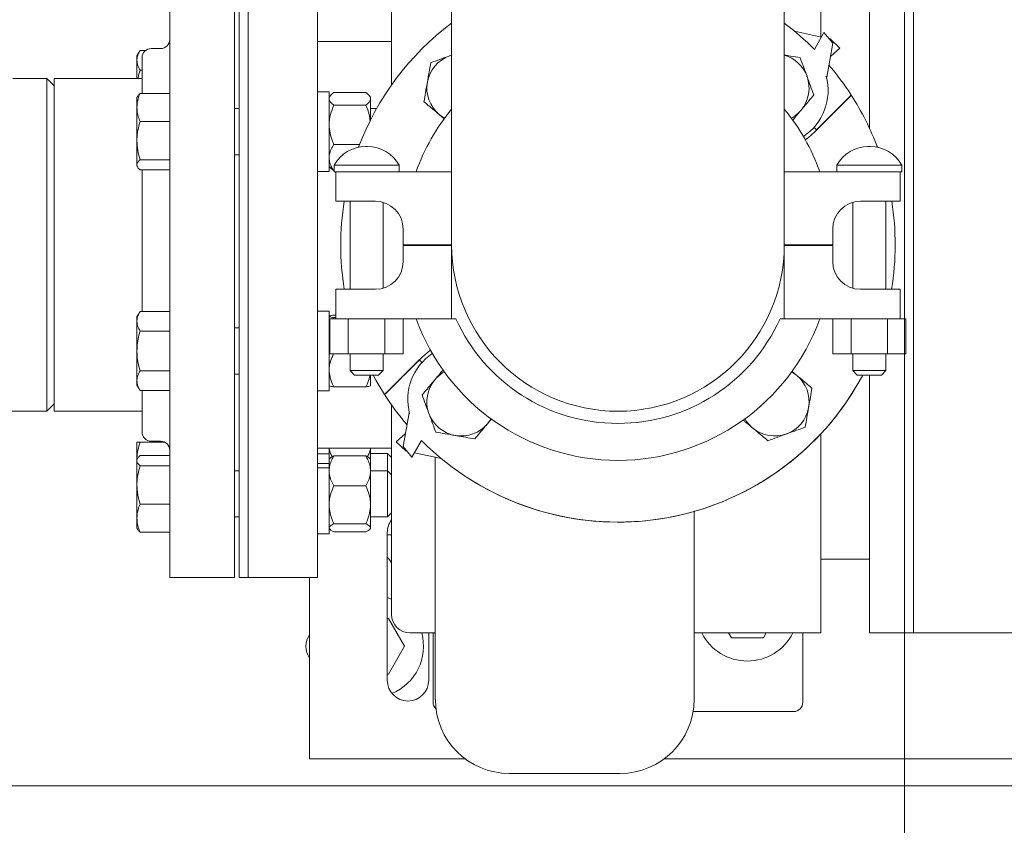
# Model space of a CAD drawing. Units: inches. Extents: x 0.1 to 22.1, y 0.1 to 17.1.
# Drawn here: x 5.1 to 6.2, y 11.3 to 12.2 of the extents above; entities that cross this region are included whole.
import ezdxf

# ---------------------------------------------------------------- set-up
doc = ezdxf.new("R2010")
doc.units = ezdxf.units.IN
doc.header["$MEASUREMENT"] = 0
doc.layers.add('7', color=7, linetype='Continuous', lineweight=15)
doc.styles.add('SLDTEXTSTYLE0', font='TXT', dxfattribs={"width": 0.75})
doc.dimstyles.new('SLDDIMSTYLE0', dxfattribs={"dimtxt": 0.12, "dimasz": 0.12, "dimexe": 0, "dimexo": 0.0625, "dimgap": 0.03, "dimtad": 0, "dimtih": 1, "dimtoh": 1, "dimlfac": 12, "dimrnd": 1e-09, "dimzin": 12, "dimdsep": 46, "dimlunit": 5, "dimtxsty": 'SLDTEXTSTYLE0', "dimsah": 1, "dimcen": 0.09, "dimadec": 0, "dimazin": 3, "dimtfac": 1, "dimtofl": 0, "dimtmove": 0, "dimatfit": 3, "dimfxl": 0, "dimfrac": 2, "dimtolj": 1, "dimtzin": 12, "dimarcsym": 0})

# ---------------------------------------------------------------- blocks, each defined once
blk = doc.blocks.new('_D_4')
at = {"layer": '7'}
for p, q in [((6.0742, 13.2638), (2.7338, 13.2638)), ((2.8588, 13.2638), (2.8588, 12.6255)), ((2.7905, 12.6112), (2.7905, 12.4495)), ((2.7905, 12.6112), (2.8149, 12.6112)), ((3.1539, 12.6112), (3.1295, 12.6112)), ((3.1539, 12.6112), (3.1539, 12.4495)), ((2.7905, 12.4495), (2.8149, 12.4495)), ((3.1539, 12.4495), (3.1295, 12.4495)), ((2.8588, 11.9304), (2.8588, 12.4352)), ((3.36, 11.9304), (2.7338, 11.9304))]:
    blk.add_line(p, q, dxfattribs=at)
for points in [[(2.8588, 13.2638), (2.8388, 13.1438), (2.8788, 13.1438)], [(2.8588, 11.9304), (2.8788, 12.0504), (2.8388, 12.0504)]]:
    blk.add_solid(points, dxfattribs=at)
at = {"layer": '7', "char_height": 0.12, "attachment_point": 1, "style": 'SLDTEXTSTYLE0'}
for s, insert in [('16"', (2.5151, 12.5899)), ('406', (2.8392, 12.5899))]:
    blk.add_mtext(s, dxfattribs=dict(at, insert=insert))
blk = doc.blocks.new('_D_10')
at = {"layer": '7'}
for p, q in [((6.1242, 13.2138), (6.1242, 10.504)), ((3.4887, 11.4221), (3.4887, 10.504)), ((4.9823, 10.7242), (4.9579, 10.7242)), ((4.9579, 10.7242), (4.9579, 10.5337)), ((5.3093, 10.7242), (5.3336, 10.7242)), ((5.3336, 10.7242), (5.3336, 10.5337)), ((3.4887, 10.629), (4.2994, 10.629)), ((6.1242, 10.629), (5.3762, 10.629)), ((4.9579, 10.5337), (4.9823, 10.5337)), ((5.3336, 10.5337), (5.3093, 10.5337))]:
    blk.add_line(p, q, dxfattribs=at)
for points in [[(3.4887, 10.629), (3.6087, 10.609), (3.6087, 10.649)], [(6.1242, 10.629), (6.0042, 10.649), (6.0042, 10.609)]]:
    blk.add_solid(points, dxfattribs=at)
at = {"layer": '7', "char_height": 0.12, "attachment_point": 1, "style": 'SLDTEXTSTYLE0'}
for s, insert in [('31 5/8"', (4.3237, 10.6884, -3.2138)), ('803', (5.0128, 10.6884, -3.2138))]:
    blk.add_mtext(s, dxfattribs=dict(at, insert=insert))

msp = doc.modelspace()

# ---------------------------------------------------------------- linework, layer by layer
at = {"color": 7, "linetype": 'Continuous', "lineweight": 15}
for p, q in [((6.13454, 12.36795), (6.13454, 11.49295)), ((5.36896, 12.30545), (5.36896, 11.93045)), ((5.37417, 11.55545), (5.37417, 12.30545)), ((5.38458, 11.55545), (5.38458, 12.30545)), ((6.08496, 12.06147), (6.08496, 12.29402)), ((5.54604, 12.11079), (5.54604, 12.28506)), ((6.02996, 12.16496), (6.02996, 12.27673)), ((5.29604, 12.25581), (5.29604, 12.07485)), ((5.61375, 12.25336), (5.61375, 11.93045)), ((5.98875, 11.93045), (5.98875, 12.25336)), ((5.46271, 12.09082), (5.46271, 12.25279)), ((6.00033, 12.17132), (6.03069, 12.1648)), ((6.03349, 12.16982), (6.02286, 12.15078)), ((6.04339, 12.15774), (6.03349, 12.16982)), ((5.54604, 12.15961), (5.46271, 12.15961)), ((6.03662, 12.11961), (6.04339, 12.15774)), ((6.03907, 12.163), (6.04052, 12.16269)), ((6.04052, 12.16269), (6.05134, 12.15229)), ((5.26249, 12.14968), (5.25904, 12.1437)), ((5.25904, 12.1437), (5.25904, 12.13852)), ((5.26891, 12.14968), (5.26249, 12.14968)), ((5.28562, 12.1518), (5.27521, 12.1518)), ((5.61375, 12.14448), (5.61117, 12.14353)), ((5.61375, 12.14437), (5.61117, 12.14353)), ((6.05134, 12.15229), (6.04075, 12.1429)), ((5.25904, 12.11795), (5.25904, 12.13852)), ((5.26479, 12.14138), (5.26479, 12.10122)), ((5.26479, 12.12736), (5.26249, 12.12736)), ((6.03608, 12.12077), (6.03662, 12.11961)), ((5.1575, 12.11795), (5.11896, 12.11795)), ((5.16583, 12.10961), (5.1575, 12.11795)), ((5.1575, 11.74295), (5.1575, 12.11795)), ((5.26479, 12.11795), (5.16583, 12.11795)), ((5.16583, 12.11795), (5.16583, 11.93045)), ((5.25985, 12.09815), (5.25904, 12.09676)), ((5.29604, 12.10122), (5.26249, 12.10122)), ((5.47571, 12.10305), (5.46271, 12.10305)), ((5.47571, 12.10305), (5.47571, 12.01313)), ((5.47758, 12.09934), (5.47571, 12.09717)), ((5.51708, 12.10231), (5.48092, 12.10231)), ((5.52229, 12.09717), (5.52042, 12.09934)), ((6.02286, 12.05766), (6.06428, 12.09918)), ((6.06416, 12.09905), (6.02518, 12.06007)), ((5.25904, 12.09676), (5.25904, 12.08543)), ((5.46271, 12.09082), (5.46271, 12.05673)), ((5.51708, 12.08801), (5.48092, 12.08801)), ((5.52229, 12.09717), (5.52229, 12.09516)), ((5.52229, 12.09516), (5.52229, 12.0713)), ((5.25904, 12.08543), (5.25904, 12.04808)), ((5.37417, 12.08413), (5.36896, 12.08413)), ((5.52915, 12.08413), (5.52229, 12.08413)), ((5.59968, 12.07755), (5.60548, 12.07271)), ((5.29604, 12.06965), (5.26249, 12.06965)), ((5.29604, 12.07485), (5.29604, 12.06965)), ((5.29604, 12.06965), (5.29604, 12.06498)), ((5.29604, 12.06498), (5.29604, 11.93045)), ((5.46271, 11.55545), (5.46271, 12.05673)), ((6.02518, 12.06007), (6.02221, 12.06304)), ((5.25904, 12.04808), (5.25904, 12.02074)), ((5.51003, 12.04379), (5.48092, 12.04379)), ((5.36896, 12.03205), (5.37417, 12.03205)), ((5.51906, 12.0413), (5.51677, 12.0413)), ((6.08573, 12.0413), (6.08344, 12.0413)), ((5.25904, 12.01942), (5.25904, 12.02074)), ((5.29604, 12.02652), (5.26249, 12.02652)), ((5.48125, 12.02037), (5.48125, 12.01295)), ((5.48125, 12.02037), (5.55458, 12.02037)), ((5.55458, 12.01295), (5.55458, 12.02037)), ((6.04792, 12.02037), (6.04792, 12.01295)), ((6.04792, 12.02037), (6.12125, 12.02037)), ((6.12125, 12.01295), (6.12125, 12.02037)), ((5.25904, 12.01942), (5.25985, 12.01803)), ((5.29604, 12.01496), (5.26249, 12.01496)), ((5.26479, 12.01496), (5.26479, 11.93045)), ((5.46271, 12.01313), (5.47571, 12.01313)), ((5.47571, 12.01901), (5.47758, 12.01684)), ((5.48092, 12.01387), (5.47763, 12.01688)), ((5.48125, 12.01387), (5.48092, 12.01387)), ((5.48125, 12.01295), (5.48333, 12.01295)), ((5.48333, 11.97961), (5.48333, 12.01295)), ((5.48333, 12.01295), (5.51251, 12.01295)), ((5.51251, 12.01295), (5.61375, 12.01295)), ((5.98875, 12.01295), (6.08999, 12.01295)), ((6.08999, 12.01295), (6.11917, 12.01295)), ((6.11917, 12.01295), (6.12125, 12.01295)), ((6.11917, 12.01295), (6.11917, 11.97961)), ((5.51251, 11.97961), (5.48333, 11.97961)), ((5.49933, 11.97961), (5.49933, 11.88045)), ((5.51251, 11.97961), (5.52792, 11.97961)), ((5.5365, 11.88165), (5.5365, 11.97841)), ((6.066, 11.97841), (6.066, 11.88165)), ((6.07458, 11.97961), (6.08999, 11.97961)), ((6.11917, 11.97961), (6.08999, 11.97961)), ((6.10317, 11.88045), (6.10317, 11.97961)), ((5.55917, 11.94836), (5.55917, 11.93045)), ((6.04333, 11.93045), (6.04333, 11.94836)), ((5.16583, 11.93045), (5.16583, 11.74295)), ((5.26479, 11.93045), (5.26479, 11.85551)), ((5.29604, 11.93045), (5.29604, 11.55545)), ((5.36896, 11.93045), (5.36896, 11.55545)), ((5.55917, 11.93045), (5.61375, 11.93045)), ((5.55917, 11.92961), (5.55917, 11.9117)), ((5.61375, 11.92961), (5.55917, 11.92961)), ((5.61375, 11.92961), (5.61375, 11.84711)), ((5.61375, 11.92961), (5.61375, 11.92961)), ((5.98875, 11.93045), (6.04333, 11.93045)), ((5.98875, 11.92961), (5.98875, 11.92961)), ((5.98875, 11.92961), (5.98875, 11.84711)), ((6.04333, 11.92961), (5.98875, 11.92961)), ((6.04333, 11.9117), (6.04333, 11.92961)), ((5.48333, 11.84711), (5.48333, 11.88045)), ((5.48333, 11.88045), (5.51251, 11.88045)), ((5.52792, 11.88045), (5.51251, 11.88045)), ((6.08999, 11.88045), (6.07458, 11.88045)), ((6.08999, 11.88045), (6.11917, 11.88045)), ((6.11917, 11.88045), (6.11917, 11.84711)), ((5.26249, 11.85551), (5.25904, 11.84952)), ((5.29604, 11.85551), (5.26249, 11.85551)), ((5.47571, 11.85568), (5.46271, 11.85568)), ((5.47571, 11.85568), (5.47571, 11.7659)), ((5.25904, 11.84952), (5.25904, 11.84434)), ((5.25904, 11.84434), (5.25904, 11.81086)), ((5.47663, 11.84711), (5.47663, 11.80753)), ((5.48333, 11.84711), (5.47663, 11.84711)), ((5.48092, 11.8485), (5.48038, 11.84711)), ((5.48333, 11.85124), (5.48092, 11.85124)), ((5.48333, 11.8485), (5.48092, 11.8485)), ((5.51251, 11.84711), (5.48333, 11.84711)), ((5.49727, 11.84711), (5.49727, 11.80753)), ((5.61375, 11.84711), (5.51251, 11.84711)), ((5.53856, 11.84711), (5.53856, 11.80753)), ((5.5592, 11.84711), (5.5592, 11.80753)), ((5.61375, 11.84711), (5.61859, 11.84711)), ((5.98391, 11.84711), (5.98875, 11.84711)), ((6.08999, 11.84711), (5.98875, 11.84711)), ((6.0433, 11.84711), (6.0433, 11.80753)), ((6.06394, 11.84711), (6.06394, 11.80753)), ((6.11917, 11.84711), (6.08999, 11.84711)), ((6.10522, 11.84711), (6.10522, 11.80753)), ((6.12586, 11.84711), (6.11917, 11.84711)), ((6.12586, 11.84711), (6.12586, 11.80753)), ((5.29604, 11.83318), (5.26249, 11.83318)), ((5.37417, 11.8369), (5.36896, 11.8369)), ((5.47571, 11.82831), (5.47663, 11.82021)), ((5.25904, 11.81086), (5.25904, 11.77737)), ((5.49727, 11.80753), (5.47663, 11.80753)), ((5.53856, 11.80753), (5.49727, 11.80753)), ((5.49933, 11.80753), (5.49933, 11.78878)), ((5.5365, 11.78878), (5.5365, 11.80753)), ((5.57964, 11.80324), (5.53822, 11.76172)), ((5.53834, 11.76184), (5.57732, 11.80082)), ((5.5592, 11.80753), (5.53856, 11.80753)), ((5.57732, 11.80082), (5.58028, 11.79786)), ((6.06394, 11.80753), (6.0433, 11.80753)), ((6.10522, 11.80753), (6.06394, 11.80753)), ((6.066, 11.80753), (6.066, 11.78878)), ((6.10317, 11.78878), (6.10317, 11.80753)), ((6.12586, 11.80753), (6.10522, 11.80753)), ((5.29604, 11.78853), (5.26249, 11.78853)), ((5.49933, 11.78878), (5.50433, 11.78378)), ((5.49933, 11.78878), (5.5365, 11.78878)), ((5.5315, 11.78378), (5.5365, 11.78878)), ((6.00282, 11.78334), (5.99743, 11.78784)), ((6.066, 11.78878), (6.071, 11.78378)), ((6.066, 11.78878), (6.10317, 11.78878)), ((6.09817, 11.78378), (6.10317, 11.78878)), ((5.25904, 11.77737), (5.25904, 11.77219)), ((5.36896, 11.78482), (5.37417, 11.78482)), ((5.5315, 11.78378), (5.50433, 11.78378)), ((5.52229, 11.77185), (5.52229, 11.78378)), ((6.09817, 11.78378), (6.071, 11.78378)), ((6.08496, 11.49295), (6.08496, 11.78378)), ((5.25904, 11.77219), (5.26249, 11.76621)), ((5.29604, 11.76621), (5.26249, 11.76621)), ((5.26479, 11.76621), (5.26479, 11.71951)), ((5.46271, 11.7659), (5.47571, 11.7659)), ((5.47571, 11.77178), (5.47577, 11.7717)), ((5.51708, 11.77048), (5.48092, 11.77048)), ((5.52223, 11.7717), (5.52229, 11.77178)), ((5.0825, 11.74295), (5.1575, 11.74295)), ((5.1575, 11.74295), (5.16583, 11.75128)), ((5.16583, 11.74295), (5.26479, 11.74295)), ((5.54604, 11.51378), (5.54604, 11.7501)), ((5.56588, 11.74129), (5.55911, 11.70316)), ((5.56641, 11.74013), (5.56588, 11.74129)), ((5.65415, 11.72888), (5.65887, 11.73453)), ((5.55116, 11.7086), (5.56174, 11.71799)), ((5.56901, 11.69108), (5.57964, 11.71012)), ((6.02996, 11.49295), (6.02996, 11.71749)), ((5.25904, 11.7079), (5.25904, 11.68857)), ((5.29046, 11.7079), (5.26249, 11.7079)), ((5.27521, 11.70909), (5.28562, 11.70909)), ((5.46271, 11.70128), (5.54604, 11.70128)), ((5.47571, 11.70128), (5.47571, 11.69475)), ((5.52229, 11.70128), (5.52229, 11.68887)), ((5.56198, 11.6982), (5.55116, 11.7086)), ((5.55911, 11.70316), (5.56901, 11.69108)), ((5.25985, 11.68986), (5.25904, 11.68846)), ((5.25904, 11.68846), (5.25904, 11.68714)), ((5.29604, 11.69292), (5.26249, 11.69292)), ((5.47571, 11.69475), (5.46271, 11.69475)), ((5.47571, 11.69475), (5.47571, 11.68398)), ((5.47645, 11.68974), (5.47571, 11.68887)), ((5.51708, 11.69259), (5.48092, 11.69259)), ((5.52229, 11.68887), (5.52154, 11.68974)), ((5.54153, 11.69528), (5.52229, 11.69528)), ((5.52229, 11.68887), (5.52229, 11.6757)), ((5.54604, 11.69077), (5.54153, 11.69528)), ((5.54153, 11.67583), (5.54153, 11.69528)), ((5.56342, 11.69789), (5.56198, 11.6982)), ((5.60216, 11.68957), (5.57181, 11.69609)), ((5.25904, 11.68714), (5.25904, 11.6598)), ((5.29604, 11.68136), (5.26249, 11.68136)), ((5.47571, 11.68398), (5.46271, 11.68398)), ((5.47571, 11.67899), (5.46271, 11.67899)), ((5.47571, 11.67951), (5.47571, 11.68398)), ((5.47571, 11.67899), (5.47571, 11.67951)), ((5.47571, 11.67899), (5.47571, 11.60483)), ((5.37417, 11.67583), (5.36896, 11.67583)), ((5.54153, 11.67583), (5.52229, 11.67583)), ((5.52229, 11.6757), (5.52229, 11.6374)), ((5.54604, 11.67132), (5.54153, 11.67583)), ((5.54153, 11.62375), (5.54153, 11.67583)), ((5.25904, 11.6598), (5.25904, 11.62245)), ((5.51708, 11.65881), (5.48092, 11.65881)), ((5.29604, 11.63823), (5.26249, 11.63823)), ((5.52229, 11.6374), (5.52229, 11.61149)), ((5.25904, 11.62245), (5.25904, 11.61112)), ((5.36896, 11.62375), (5.37417, 11.62375)), ((5.52229, 11.62375), (5.54153, 11.62375)), ((5.54153, 11.62375), (5.54604, 11.62826)), ((5.25904, 11.61112), (5.25985, 11.60971)), ((5.47571, 11.61071), (5.47645, 11.60984)), ((5.51708, 11.616), (5.48092, 11.616)), ((5.52154, 11.60984), (5.52229, 11.61071)), ((5.52229, 11.61071), (5.52229, 11.61149)), ((5.29604, 11.60666), (5.26249, 11.60666)), ((5.46271, 11.60483), (5.47571, 11.60483)), ((5.51708, 11.60698), (5.48092, 11.60698)), ((5.54121, 11.60625), (5.54121, 11.43958)), ((5.54121, 11.60375), (5.54604, 11.60375)), ((6.02996, 11.57628), (6.08496, 11.57628)), ((5.29604, 11.55545), (5.36896, 11.55545)), ((5.37417, 11.55545), (5.38458, 11.55545)), ((5.38458, 11.55545), (5.46271, 11.55545)), ((5.45371, 11.55545), (5.45371, 11.37729)), ((5.54604, 11.53123), (5.54121, 11.53293)), ((5.54121, 11.5092), (5.54258, 11.5092)), ((5.54258, 11.5092), (5.56062, 11.47795)), ((5.56687, 11.49295), (5.59537, 11.49295)), ((5.58787, 11.43958), (5.58787, 11.49295)), ((5.59292, 11.49295), (5.59292, 11.41482)), ((5.88704, 11.49295), (6.02996, 11.49295)), ((5.92904, 11.48753), (5.92591, 11.49295)), ((5.96512, 11.48753), (5.92904, 11.48753)), ((5.96825, 11.49295), (5.96512, 11.48753)), ((6.00958, 11.41482), (6.00958, 11.49295)), ((6.08496, 11.49295), (6.13454, 11.49295)), ((6.13454, 11.49295), (7.55121, 11.49295)), ((5.56062, 11.47795), (5.54258, 11.4467)), ((5.45261, 11.46628), (5.45371, 11.46628)), ((5.54258, 11.4467), (5.54121, 11.4467)), ((5.88593, 11.40441), (5.99917, 11.40441)), ((5.45371, 11.35125), (5.45371, 11.37729)), ((5.45371, 11.35125), (5.62876, 11.35125)), ((5.85365, 11.35125), (6.38121, 11.35125)), ((5.67871, 11.33485), (5.67871, 11.33479)), ((5.67871, 11.33462), (5.80371, 11.33462)), ((5.80371, 11.33482), (5.80371, 11.33487)), ((3.775, 11.32045), (7.775, 11.32045))]:
    msp.add_line(p, q, dxfattribs=at)
at = {"color": 7, "linetype": 'Continuous', "lineweight": 15, "flags": 128}
for points in [[(5.60584, 12.07334), (5.60377, 12.07457), (5.59968, 12.07755)], [(6.01229, 12.04904), (6.01597, 12.05164), (6.02286, 12.05766)], [(5.58986, 11.81163), (5.58652, 11.80925), (5.57964, 11.80324)], [(5.99709, 11.78731), (5.99873, 11.78633), (6.00282, 11.78334)], [(5.53822, 11.76172), (5.52841, 11.77807), (5.5253, 11.78378)], [(5.65802, 11.73445), (5.65713, 11.73297), (5.65415, 11.72888)]]:
    msp.add_lwpolyline(points, dxfattribs=at)
at = {"color": 7, "linetype": 'Continuous', "lineweight": 15}
for centre, radius, start, end in [((5.80125, 11.93045), 0.3125, 126.8699, 159.37993), ((5.80125, 11.93045), 0.3125, 44.83393, 53.1301), ((5.28562, 12.16222), 0.01042, 270, 0), ((5.27521, 12.14138), 0.01042, 90, 180), ((5.62447, 12.10722), 0.03867, 110.12399, 170.12399), ((5.97803, 12.10722), 0.03867, 20.12399, 73.89927), ((5.80125, 11.93045), 0.3125, 32.67917, 40.45526), ((5.97803, 12.10722), 0.03867, 320.12399, 20.12399), ((5.97565, 12.10475), 0.06252, 303.5645, 14.84088), ((5.62447, 12.10722), 0.03867, 170.12399, 230.12399), ((5.80125, 11.93045), 0.3125, 20.62007, 32.67921), ((5.80125, 11.93045), 0.24208, 140.76214, 160.07488), ((5.80125, 11.93045), 0.24208, 19.92512, 39.23786), ((5.97803, 12.10722), 0.03867, 298.80943, 320.12399), ((5.51677, 12.00069), 0.04061, 90, 151.01422), ((5.51906, 12.00069), 0.04061, 28.98578, 90), ((6.08344, 12.00069), 0.04061, 90, 151.01422), ((6.08573, 12.00069), 0.04061, 28.98578, 90), ((5.80125, 11.93045), 0.3125, 170.94785, 189.2069), ((5.52792, 11.94836), 0.03125, 0, 90), ((6.07458, 11.94836), 0.03125, 90, 180), ((5.80125, 11.93045), 0.3125, 350.7931, 9.05215), ((5.80125, 11.93045), 0.1875, 180, 0), ((5.52792, 11.9117), 0.03125, 270, 0), ((6.07458, 11.9117), 0.03125, 180, 270), ((5.80125, 11.92961), 0.24208, 199.92512, 340.07488), ((5.80125, 11.92961), 0.20043, 204.30646, 335.69354), ((5.62684, 11.75614), 0.06252, 123.94986, 194.84088), ((5.62447, 11.75367), 0.03867, 119.54214, 140.12399), ((5.80125, 11.93045), 0.3125, 224.83393, 332.00897), ((5.62447, 11.75367), 0.03867, 140.12399, 200.12399), ((5.80125, 11.93045), 0.3125, 237.32083, 332.00897), ((5.97803, 11.75367), 0.03867, 350.12399, 50.12399), ((5.80125, 11.93045), 0.3125, 212.67917, 220.45526), ((5.97803, 11.75367), 0.03867, 290.12399, 350.12399), ((5.62447, 11.75367), 0.03867, 200.12399, 260.12399), ((5.97803, 11.75367), 0.03867, 209.81288, 230.12399), ((5.62447, 11.75367), 0.03867, 260.12399, 320.12399), ((5.97803, 11.75367), 0.03867, 230.12399, 290.12399), ((5.27521, 11.71951), 0.01042, 180, 270), ((5.28562, 11.69868), 0.01042, 0, 90), ((5.56454, 11.60625), 0.02333, 142.45332, 180), ((5.52454, 11.56208), 0.02333, 22.86417, 44.41531), ((5.56687, 11.51378), 0.02083, 180, 270), ((5.47292, 11.47795), 0.02342, 145.1133, 214.8867), ((5.52454, 11.47795), 0.05746, 292.42299, 15.13289), ((5.94708, 11.51878), 0.05746, 206.7181, 333.2819), ((5.56454, 11.43958), 0.02333, 180, 0), ((5.60333, 11.41482), 0.01042, 180, 225.62941), ((5.67871, 11.41795), 0.08333, 180.06152, 270.00039), ((5.80371, 11.41795), 0.08333, 270.00087, 359.93847), ((5.99917, 11.41482), 0.01042, 270, 0)]:
    msp.add_arc(centre, radius, start, end, dxfattribs=at)
for points, knots in [([(5.25904, 12.13852), (5.25904, 12.13879), (5.25908, 12.14079), (5.25983, 12.14457), (5.2616, 12.14797), (5.26249, 12.14968)], [0, 0, 0, 0, 0.0700978, 0.5307885, 1, 1, 1, 1]), ([(5.61117, 12.14353), (5.61067, 12.14335), (5.60691, 12.14197), (5.59981, 12.13937), (5.59343, 12.13703), (5.59021, 12.13585)], [0, 0, 0, 0, 0.0700978, 0.5307889, 1, 1, 1, 1]), ([(6.00665, 12.14149), (6.00308, 12.14211), (5.99712, 12.14315), (5.99096, 12.14422), (5.98848, 12.14465)], [0, 0, 0, 0, 0.5983772, 1, 1, 1, 1]), ([(5.26249, 12.12736), (5.26153, 12.12917), (5.25958, 12.13283), (5.25922, 12.13661), (5.25904, 12.13852)], [0, 0, 0, 0, 0.4954571, 1, 1, 1, 1]), ([(5.59021, 12.13585), (5.58959, 12.13228), (5.58833, 12.12507), (5.58703, 12.11762), (5.58638, 12.11386)], [0, 0, 0, 0, 0.4954578, 1, 1, 1, 1]), ([(6.01433, 12.12053), (6.01415, 12.12102), (6.01277, 12.12479), (6.01017, 12.13188), (6.00783, 12.13827), (6.00665, 12.14149)], [0, 0, 0, 0, 0.07009723, 0.5307905, 1, 1, 1, 1]), ([(5.26029, 12.11795), (5.26033, 12.11821), (5.26075, 12.12141), (5.26166, 12.12451), (5.26249, 12.12736)], [0, 0, 0, 0, 0.0827044, 1, 1, 1, 1]), ([(6.02201, 12.09957), (6.02076, 12.10297), (6.01825, 12.10984), (6.01564, 12.11694), (6.01433, 12.12053)], [0, 0, 0, 0, 0.49545764, 1, 1, 1, 1]), ([(5.58638, 12.11386), (5.58629, 12.11333), (5.5856, 12.10939), (5.5843, 12.10194), (5.58314, 12.09524), (5.58255, 12.09186)], [0, 0, 0, 0, 0.0700984, 0.530789, 1, 1, 1, 1]), ([(5.25904, 12.08543), (5.25916, 12.08756), (5.2594, 12.09184), (5.26089, 12.0971), (5.2621, 12.1002), (5.26249, 12.10122)], [0, 0, 0, 0, 0.3979581, 0.802088, 1, 1, 1, 1]), ([(5.26249, 12.10122), (5.26142, 12.10028), (5.26024, 12.09926), (5.25993, 12.09821), (5.2599, 12.09812)], [0, 0, 0, 0, 0.9162354, 1, 1, 1, 1]), ([(5.48092, 12.10231), (5.47955, 12.1012), (5.47676, 12.09893), (5.47572, 12.09646), (5.47571, 12.09519), (5.47571, 12.09516)], [0, 0, 0, 0, 0.4845444, 0.9867476, 1, 1, 1, 1]), ([(5.51708, 12.10231), (5.51845, 12.1012), (5.52124, 12.09893), (5.52228, 12.09646), (5.52229, 12.09519), (5.52229, 12.09516)], [0, 0, 0, 0, 0.48454442, 0.98674758, 1, 1, 1, 1]), ([(6.0077, 12.08243), (6.00877, 12.08372), (6.01172, 12.08724), (6.01653, 12.09301), (6.02018, 12.09737), (6.02201, 12.09957)], [0, 0, 0, 0, 0.2215771, 0.6085091, 1, 1, 1, 1]), ([(5.47571, 12.09516), (5.47591, 12.09416), (5.47631, 12.09212), (5.47865, 12.08975), (5.48041, 12.0884), (5.48092, 12.08801)], [0, 0, 0, 0, 0.40663332, 0.8279731, 1, 1, 1, 1]), ([(5.48092, 12.08801), (5.47955, 12.08457), (5.47676, 12.07757), (5.47572, 12.06992), (5.47571, 12.066), (5.47571, 12.0659)], [0, 0, 0, 0, 0.4845456, 0.986748, 1, 1, 1, 1]), ([(5.52229, 12.09516), (5.52209, 12.09416), (5.52169, 12.09212), (5.51935, 12.08975), (5.51759, 12.0884), (5.51708, 12.08801)], [0, 0, 0, 0, 0.40663332, 0.8279731, 1, 1, 1, 1]), ([(5.51708, 12.08801), (5.51853, 12.08458), (5.52098, 12.07874), (5.52156, 12.07247), (5.5218, 12.06988)], [0, 0, 0, 0, 0.5879734, 1, 1, 1, 1]), ([(5.58255, 12.09186), (5.58472, 12.09005), (5.58908, 12.0864), (5.59485, 12.08159), (5.5984, 12.07862), (5.59968, 12.07755)], [0, 0, 0, 0, 0.3872998, 0.778422, 1, 1, 1, 1]), ([(5.26249, 12.06965), (5.26175, 12.07165), (5.26024, 12.07567), (5.25919, 12.08098), (5.25908, 12.08425), (5.25904, 12.08543)], [0, 0, 0, 0, 0.3872984, 0.7784236, 1, 1, 1, 1]), ([(5.998, 12.07082), (5.99928, 12.07235), (6.00247, 12.07617), (6.00574, 12.08009), (6.0077, 12.08243)], [0, 0, 0, 0, 0.4006773, 1, 1, 1, 1]), ([(5.25904, 12.04808), (5.25904, 12.04859), (5.25908, 12.05246), (5.25983, 12.05976), (5.2616, 12.06633), (5.26249, 12.06965)], [0, 0, 0, 0, 0.0700993, 0.5307885, 1, 1, 1, 1]), ([(5.47571, 12.0659), (5.47591, 12.0628), (5.47631, 12.0565), (5.47865, 12.04917), (5.48041, 12.045), (5.48092, 12.04379)], [0, 0, 0, 0, 0.4066355, 0.8279735, 1, 1, 1, 1]), ([(5.26249, 12.02652), (5.26153, 12.03002), (5.25958, 12.03709), (5.25922, 12.0444), (5.25904, 12.04808)], [0, 0, 0, 0, 0.4954575, 1, 1, 1, 1]), ([(5.47571, 12.02883), (5.47571, 12.02917), (5.47575, 12.03142), (5.47661, 12.03561), (5.47869, 12.04023), (5.48037, 12.04291), (5.48092, 12.04379)], [0, 0, 0, 0, 0.0669217, 0.4358375, 0.8152685, 1, 1, 1, 1]), ([(5.25904, 12.02074), (5.25904, 12.02088), (5.25908, 12.02191), (5.25983, 12.02387), (5.2616, 12.02563), (5.26249, 12.02652)], [0, 0, 0, 0, 0.07009875, 0.53078642, 1, 1, 1, 1]), ([(5.26249, 12.01496), (5.26153, 12.0159), (5.25958, 12.0178), (5.25922, 12.01975), (5.25904, 12.02074)], [0, 0, 0, 0, 0.4954588, 1, 1, 1, 1]), ([(5.48092, 12.01387), (5.48014, 12.01514), (5.47831, 12.01813), (5.4762, 12.02313), (5.47587, 12.02691), (5.47571, 12.02883)], [0, 0, 0, 0, 0.2654428, 0.6280729, 1, 1, 1, 1]), ([(5.25904, 11.84434), (5.25904, 11.84461), (5.25908, 11.84661), (5.25983, 11.85039), (5.2616, 11.85379), (5.26249, 11.85551)], [0, 0, 0, 0, 0.0700995, 0.5307876, 1, 1, 1, 1]), ([(5.26249, 11.83318), (5.26153, 11.835), (5.25958, 11.83865), (5.25922, 11.84244), (5.25904, 11.84434)], [0, 0, 0, 0, 0.4954575, 1, 1, 1, 1]), ([(5.47571, 11.84987), (5.47571, 11.84984), (5.47575, 11.84963), (5.47661, 11.84925), (5.47869, 11.84883), (5.48037, 11.84858), (5.48092, 11.8485)], [0, 0, 0, 0, 0.0669215, 0.4358355, 0.8152683, 1, 1, 1, 1]), ([(5.48092, 11.85124), (5.48014, 11.85112), (5.47832, 11.85085), (5.47637, 11.85044), (5.47606, 11.85014), (5.47593, 11.85001)], [0, 0, 0, 0, 0.2954717, 0.6991142, 1, 1, 1, 1]), ([(5.25904, 11.81086), (5.25916, 11.81386), (5.2594, 11.81992), (5.26089, 11.82736), (5.2621, 11.83174), (5.26249, 11.83318)], [0, 0, 0, 0, 0.3979553, 0.8020898, 1, 1, 1, 1]), ([(5.47663, 11.83489), (5.47618, 11.8328), (5.47571, 11.83062), (5.47571, 11.82841), (5.47571, 11.82831)], [0, 0, 0, 0, 0.9583843, 1, 1, 1, 1]), ([(5.26249, 11.78853), (5.26175, 11.79136), (5.26024, 11.79705), (5.25919, 11.80456), (5.25908, 11.80918), (5.25904, 11.81086)], [0, 0, 0, 0, 0.3872995, 0.7784209, 1, 1, 1, 1]), ([(5.48067, 11.80753), (5.4794, 11.8048), (5.47671, 11.79903), (5.47572, 11.79272), (5.47571, 11.78939), (5.47571, 11.7893)], [0, 0, 0, 0, 0.4673182, 0.9863067, 1, 1, 1, 1]), ([(5.25904, 11.77737), (5.25904, 11.77764), (5.25908, 11.77964), (5.25983, 11.78342), (5.2616, 11.78682), (5.26249, 11.78853)], [0, 0, 0, 0, 0.07009605, 0.53078844, 1, 1, 1, 1]), ([(5.47571, 11.7893), (5.47591, 11.78667), (5.47631, 11.7813), (5.47865, 11.77506), (5.48041, 11.77151), (5.48092, 11.77048)], [0, 0, 0, 0, 0.4066323, 0.8279728, 1, 1, 1, 1]), ([(5.60417, 11.78967), (5.603, 11.78828), (5.59991, 11.78458), (5.59676, 11.78081), (5.5948, 11.77846)], [0, 0, 0, 0, 0.3790567, 1, 1, 1, 1]), ([(5.26249, 11.76621), (5.26153, 11.76802), (5.25958, 11.77168), (5.25922, 11.77546), (5.25904, 11.77737)], [0, 0, 0, 0, 0.4954593, 1, 1, 1, 1]), ([(5.52161, 11.78378), (5.52153, 11.783), (5.52118, 11.77949), (5.51933, 11.77506), (5.51759, 11.77151), (5.51708, 11.77048)], [0, 0, 0, 0, 0.1693872, 0.7591914, 1, 1, 1, 1]), ([(5.5948, 11.77846), (5.59372, 11.77718), (5.59078, 11.77365), (5.58596, 11.76789), (5.58232, 11.76352), (5.58049, 11.76133)], [0, 0, 0, 0, 0.2215775, 0.6085122, 1, 1, 1, 1]), ([(6.01995, 11.76903), (6.01778, 11.77085), (6.01341, 11.77449), (6.00765, 11.7793), (6.0041, 11.78227), (6.00282, 11.78334)], [0, 0, 0, 0, 0.3872997, 0.7784213, 1, 1, 1, 1]), ([(5.47583, 11.7717), (5.47607, 11.77155), (5.47659, 11.77121), (5.4787, 11.77081), (5.48037, 11.77056), (5.48092, 11.77048)], [0, 0, 0, 0, 0.3723109, 0.7944662, 1, 1, 1, 1]), ([(5.52229, 11.77185), (5.52228, 11.77182), (5.52225, 11.77161), (5.52139, 11.77123), (5.51931, 11.77081), (5.51763, 11.77056), (5.51708, 11.77048)], [0, 0, 0, 0, 0.0669214, 0.4358396, 0.8152684, 1, 1, 1, 1]), ([(6.01612, 11.74704), (6.01621, 11.74756), (6.0169, 11.75151), (6.01819, 11.75895), (6.01936, 11.76565), (6.01995, 11.76903)], [0, 0, 0, 0, 0.0701005, 0.5307891, 1, 1, 1, 1]), ([(5.58049, 11.76133), (5.58173, 11.75792), (5.58425, 11.75105), (5.58685, 11.74395), (5.58817, 11.74037)], [0, 0, 0, 0, 0.4954585, 1, 1, 1, 1]), ([(6.01229, 11.72504), (6.01291, 11.72862), (6.01417, 11.73583), (6.01546, 11.74328), (6.01612, 11.74704)], [0, 0, 0, 0, 0.4954578, 1, 1, 1, 1]), ([(5.58817, 11.74037), (5.58835, 11.73987), (5.58973, 11.73611), (5.59233, 11.72901), (5.59467, 11.72263), (5.59585, 11.71941)], [0, 0, 0, 0, 0.0700991, 0.5307874, 1, 1, 1, 1]), ([(5.94205, 11.73334), (5.94344, 11.73218), (5.94712, 11.7291), (5.95089, 11.72596), (5.95323, 11.724)], [0, 0, 0, 0, 0.3774386, 1, 1, 1, 1]), ([(5.63983, 11.71175), (5.64165, 11.71392), (5.64529, 11.71828), (5.65011, 11.72404), (5.65307, 11.7276), (5.65415, 11.72888)], [0, 0, 0, 0, 0.3873002, 0.7784221, 1, 1, 1, 1]), ([(5.95323, 11.724), (5.95452, 11.72292), (5.95805, 11.71998), (5.96381, 11.71516), (5.96817, 11.71152), (5.97037, 11.70968)], [0, 0, 0, 0, 0.22157618, 0.60851009, 1, 1, 1, 1]), ([(5.99133, 11.71736), (5.99183, 11.71755), (5.99559, 11.71892), (6.00268, 11.72152), (6.00907, 11.72386), (6.01229, 11.72504)], [0, 0, 0, 0, 0.0700985, 0.530789, 1, 1, 1, 1]), ([(5.59585, 11.71941), (5.59942, 11.71878), (5.60663, 11.71753), (5.61408, 11.71623), (5.61784, 11.71558)], [0, 0, 0, 0, 0.4954574, 1, 1, 1, 1]), ([(5.61784, 11.71558), (5.61836, 11.71549), (5.62231, 11.7148), (5.62975, 11.7135), (5.63645, 11.71234), (5.63983, 11.71175)], [0, 0, 0, 0, 0.0700978, 0.5307889, 1, 1, 1, 1]), ([(5.97037, 11.70968), (5.97377, 11.71093), (5.98064, 11.71345), (5.98775, 11.71605), (5.99133, 11.71736)], [0, 0, 0, 0, 0.4954573, 1, 1, 1, 1]), ([(5.25904, 11.68857), (5.25904, 11.68903), (5.25908, 11.6925), (5.25983, 11.69904), (5.2616, 11.70493), (5.26249, 11.7079)], [0, 0, 0, 0, 0.07009953, 0.53078864, 1, 1, 1, 1]), ([(5.26249, 11.7079), (5.2621, 11.7079), (5.2609, 11.7079), (5.25941, 11.7079), (5.25916, 11.7079), (5.25904, 11.7079)], [0, 0, 0, 0, 0.1979108, 0.59624402, 1, 1, 1, 1]), ([(5.47571, 11.70184), (5.47589, 11.70009), (5.47624, 11.69663), (5.47826, 11.69336), (5.47926, 11.69174)], [0, 0, 0, 0, 0.50605509, 1, 1, 1, 1]), ([(5.52229, 11.70184), (5.52211, 11.70009), (5.52176, 11.69663), (5.51974, 11.69336), (5.51874, 11.69174)], [0, 0, 0, 0, 0.50605509, 1, 1, 1, 1]), ([(5.25904, 11.68714), (5.25904, 11.68728), (5.25908, 11.68831), (5.25983, 11.69027), (5.2616, 11.69203), (5.26249, 11.69292)], [0, 0, 0, 0, 0.07009923, 0.53078694, 1, 1, 1, 1]), ([(5.48092, 11.69259), (5.48014, 11.69116), (5.47831, 11.68778), (5.4762, 11.68214), (5.47587, 11.67786), (5.47571, 11.6757)], [0, 0, 0, 0, 0.265444, 0.6280735, 1, 1, 1, 1]), ([(5.47652, 11.68968), (5.47657, 11.68977), (5.47691, 11.69052), (5.47868, 11.69149), (5.48041, 11.69235), (5.48092, 11.69259)], [0, 0, 0, 0, 0.09529345, 0.73770635, 1, 1, 1, 1]), ([(5.51708, 11.69259), (5.51786, 11.69116), (5.51969, 11.68778), (5.5218, 11.68214), (5.52212, 11.67786), (5.52229, 11.6757)], [0, 0, 0, 0, 0.26544402, 0.62807333, 1, 1, 1, 1]), ([(5.52147, 11.68968), (5.52143, 11.68977), (5.52109, 11.69052), (5.51932, 11.69149), (5.51759, 11.69235), (5.51708, 11.69259)], [0, 0, 0, 0, 0.09529345, 0.73770635, 1, 1, 1, 1]), ([(5.59537, 11.41812), (5.59537, 11.4182), (5.59537, 11.41838), (5.59537, 11.42209), (5.59537, 11.42842), (5.59537, 11.43719), (5.59537, 11.44803), (5.59537, 11.46159), (5.59537, 11.47836), (5.59537, 11.49802), (5.59537, 11.52158), (5.59537, 11.549), (5.59537, 11.57989), (5.59537, 11.6121), (5.59537, 11.6491), (5.59537, 11.6757), (5.59537, 11.69103)], [0, 0, 0, 0, 0.0634571, 0.1376751, 0.2116312, 0.2745191, 0.3375155, 0.4003275, 0.4632949, 0.5265104, 0.5895633, 0.6658965, 0.7424596, 0.819191, 0.8957547, 1, 1, 1, 1]), ([(5.26249, 11.68136), (5.26153, 11.6823), (5.25958, 11.68419), (5.25922, 11.68615), (5.25904, 11.68714)], [0, 0, 0, 0, 0.49545756, 1, 1, 1, 1]), ([(5.25904, 11.6598), (5.25904, 11.66031), (5.25908, 11.66418), (5.25983, 11.67148), (5.2616, 11.67805), (5.26249, 11.68136)], [0, 0, 0, 0, 0.0700954, 0.5307886, 1, 1, 1, 1]), ([(5.47571, 11.6757), (5.47571, 11.67531), (5.47575, 11.67278), (5.47661, 11.66805), (5.47869, 11.66283), (5.48037, 11.6598), (5.48092, 11.65881)], [0, 0, 0, 0, 0.0669203, 0.4358362, 0.8152672, 1, 1, 1, 1]), ([(5.52229, 11.6757), (5.52228, 11.67531), (5.52225, 11.67278), (5.52139, 11.66805), (5.51931, 11.66283), (5.51763, 11.6598), (5.51708, 11.65881)], [0, 0, 0, 0, 0.0669203, 0.4358362, 0.8152672, 1, 1, 1, 1]), ([(5.26249, 11.63823), (5.26153, 11.64174), (5.25958, 11.6488), (5.25922, 11.65611), (5.25904, 11.6598)], [0, 0, 0, 0, 0.4954565, 1, 1, 1, 1]), ([(5.48092, 11.65881), (5.47955, 11.65548), (5.47676, 11.6487), (5.47572, 11.6413), (5.47571, 11.6375), (5.47571, 11.6374)], [0, 0, 0, 0, 0.48454403, 0.9867476, 1, 1, 1, 1]), ([(5.51708, 11.65881), (5.51845, 11.65548), (5.52124, 11.6487), (5.52228, 11.6413), (5.52229, 11.6375), (5.52229, 11.6374)], [0, 0, 0, 0, 0.4845441, 0.9867476, 1, 1, 1, 1]), ([(5.25904, 11.62245), (5.25916, 11.62457), (5.2594, 11.62886), (5.26089, 11.63412), (5.2621, 11.63721), (5.26249, 11.63823)], [0, 0, 0, 0, 0.397959, 0.8020898, 1, 1, 1, 1]), ([(5.47571, 11.6374), (5.47591, 11.63441), (5.47631, 11.6283), (5.47865, 11.62121), (5.48041, 11.61717), (5.48092, 11.616)], [0, 0, 0, 0, 0.4066336, 0.8279736, 1, 1, 1, 1]), ([(5.52229, 11.6374), (5.52209, 11.63441), (5.52169, 11.6283), (5.51935, 11.62121), (5.51759, 11.61717), (5.51708, 11.616)], [0, 0, 0, 0, 0.4066336, 0.8279736, 1, 1, 1, 1]), ([(5.26249, 11.60666), (5.26175, 11.60866), (5.26024, 11.61268), (5.25919, 11.61799), (5.25908, 11.62126), (5.25904, 11.62245)], [0, 0, 0, 0, 0.3873035, 0.7784263, 1, 1, 1, 1]), ([(5.88704, 11.6305), (5.88704, 11.62413), (5.88704, 11.60676), (5.88704, 11.57947), (5.88704, 11.54878), (5.88704, 11.52362), (5.88704, 11.50369), (5.88704, 11.48823), (5.88704, 11.47421), (5.88704, 11.46193), (5.88704, 11.45146), (5.88704, 11.44258), (5.88704, 11.43513), (5.88704, 11.428), (5.88704, 11.42218), (5.88704, 11.41843), (5.88704, 11.41821), (5.88704, 11.41811)], [0, 0, 0, 0, 0.0511769, 0.1393057, 0.2274967, 0.3154744, 0.3696376, 0.4237864, 0.4795163, 0.5352514, 0.589426, 0.6436102, 0.6989689, 0.7543343, 0.8391713, 0.924026, 1, 1, 1, 1]), ([(5.25993, 11.60976), (5.25998, 11.60962), (5.26034, 11.60857), (5.26149, 11.60755), (5.26249, 11.60666)], [0, 0, 0, 0, 0.1319448, 1, 1, 1, 1]), ([(5.48092, 11.616), (5.47955, 11.6153), (5.47676, 11.61387), (5.47572, 11.61231), (5.47571, 11.61151), (5.47571, 11.61149)], [0, 0, 0, 0, 0.4845466, 0.986748, 1, 1, 1, 1]), ([(5.47652, 11.6099), (5.47657, 11.6098), (5.47691, 11.60906), (5.47868, 11.60808), (5.48041, 11.60723), (5.48092, 11.60698)], [0, 0, 0, 0, 0.0952879, 0.7377115, 1, 1, 1, 1]), ([(5.51708, 11.616), (5.51845, 11.6153), (5.52124, 11.61387), (5.52228, 11.61231), (5.52229, 11.61151), (5.52229, 11.61149)], [0, 0, 0, 0, 0.4845467, 0.986748, 1, 1, 1, 1]), ([(5.52229, 11.61149), (5.52209, 11.61086), (5.52169, 11.60958), (5.51935, 11.60808), (5.51759, 11.60723), (5.51708, 11.60698)], [0, 0, 0, 0, 0.4066343, 0.8279751, 1, 1, 1, 1])]:
    msp.add_open_spline(points, degree=3, knots=knots, dxfattribs=at)

# ---------------------------------------------------------------- dimensions: what is measured, and where the dimension line sits
at = {"layer": '7'}
dim = msp.add_linear_dim(base=(2.85883, 13.26378), p1=(3.41001, 11.93045), p2=(6.12417, 13.26378), angle=90, dimstyle='SLDDIMSTYLE0', dxfattribs=at)
dim.commit()
dim.dimension.update_dxf_attribs({"geometry": '_D_4', "text_midpoint": (2.85883, 12.53035), "dimtype": 160})
dim = msp.add_linear_dim(base=(3.488749, 10.628974), p1=(6.124165, 13.26378), p2=(3.488749, 11.472114), dimstyle='SLDDIMSTYLE0', dxfattribs=at)
dim.commit()
dim.dimension.update_dxf_attribs({"geometry": '_D_10', "text_midpoint": (4.837791, 10.628974), "dimtype": 160})

doc.saveas('drawing.dxf')
